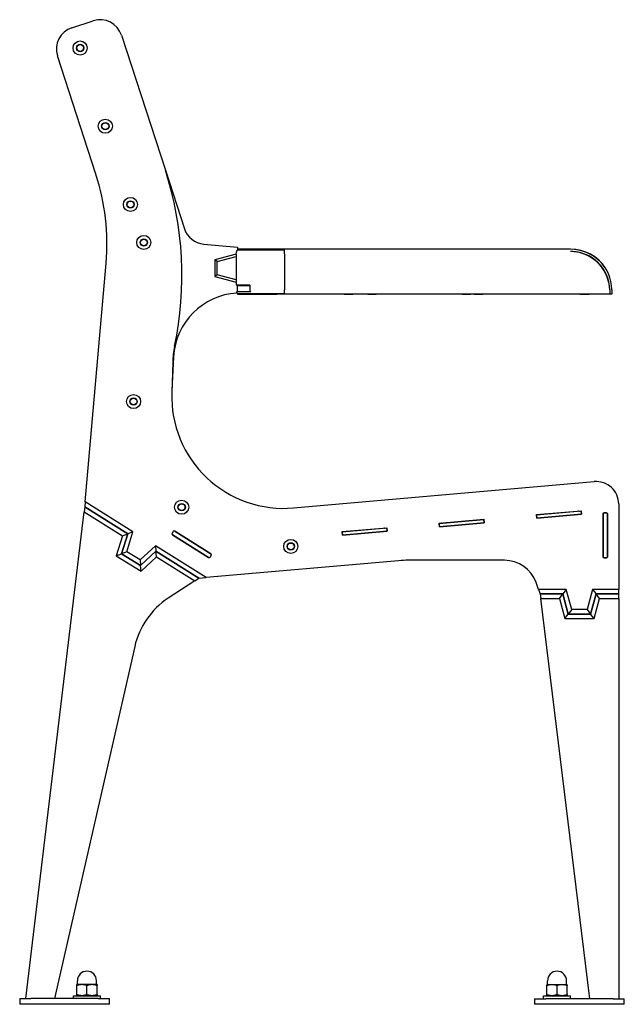
# Model space of a CAD drawing. Units: millimetres. Extents: x -1515 to 1097, y -1073 to 1034.
# Drawn here: x 557 to 1097, y 156 to 1034 of the extents above; entities that cross this region are included whole.
import ezdxf

# ---------------------------------------------------------------- set-up
doc = ezdxf.new("R2010")
doc.units = ezdxf.units.MM
doc.layers.add('Krawędzie widoczne(ISO)', color=7, linetype='Continuous', lineweight=25)

msp = doc.modelspace()

# ---------------------------------------------------------------- linework, layer by layer
at = {"layer": 'Krawędzie widoczne(ISO)'}
for p, q in [((604.01, 1026.68), (623.04, 1032.86)), ((648.24, 1020.02), (687.36, 899.63)), ((625.45, 895.99), (591.17, 1001.48)), ((687.36, 899.63), (704.3, 847.48)), ((721.58, 833.74), (751.61, 831.11)), ((751.61, 831.11), (751.61, 829.11)), ((751.61, 829.11), (751.61, 828.58)), ((786.68, 829.11), (751.61, 829.11)), ((751.61, 828.58), (793.64, 828.58)), ((1048.59, 829.11), (786.68, 829.11)), ((793.64, 825.11), (793.64, 828.58)), ((615.86, 603.96), (634.48, 816.76)), ((750.35, 824.77), (731.61, 819.75)), ((731.61, 819.75), (731.61, 804.75)), ((733.61, 818.22), (731.61, 819.75)), ((733.61, 818.22), (750.35, 822.7)), ((733.61, 806.29), (733.61, 818.22)), ((750.35, 825.11), (750.35, 797.11)), ((793.64, 825.11), (793.64, 793.11)), ((733.61, 806.29), (731.61, 804.75)), ((731.61, 804.75), (750.35, 799.73)), ((750.35, 801.8), (733.61, 806.29)), ((762.62, 797.11), (750.35, 797.11)), ((763.46, 791.11), (750.69, 791.11)), ((751.61, 797.11), (751.61, 796.61)), ((751.61, 796.61), (751.61, 797.11)), ((762.62, 796.61), (751.61, 796.61)), ((751.61, 791.61), (751.61, 796.61)), ((751.61, 791.61), (751.61, 791.11)), ((751.61, 791.11), (751.61, 791.61)), ((751.61, 791.61), (763.08, 791.61)), ((762.62, 797.11), (762.62, 793.11)), ((793.64, 789.65), (793.64, 793.11)), ((1083.57, 793.11), (1083.57, 791.11)), ((1083.57, 791.11), (1083.57, 789.11)), ((1085.57, 793.13), (1085.57, 789.13)), ((751.61, 789.65), (793.64, 789.65)), ((751.61, 789.65), (751.61, 789.11)), ((751.61, 789.11), (786.68, 789.11)), ((772.85, 788.88), (772.85, 789.11)), ((780.38, 788.88), (772.85, 788.88)), ((780.38, 788.88), (780.38, 789.11)), ((1083.57, 789.11), (786.68, 789.11)), ((846.91, 788.88), (846.91, 789.11)), ((854.44, 788.88), (846.91, 788.88)), ((854.44, 788.88), (854.44, 789.11)), ((867.85, 788.88), (867.85, 789.11)), ((875.38, 788.88), (867.85, 788.88)), ((875.38, 788.88), (875.38, 789.11)), ((951.91, 788.88), (951.91, 789.11)), ((959.44, 788.88), (951.91, 788.88)), ((959.44, 788.88), (959.44, 789.11)), ((962.85, 788.88), (962.85, 789.11)), ((970.38, 788.88), (962.85, 788.88)), ((970.38, 788.88), (970.38, 789.11)), ((1056.91, 788.88), (1056.91, 789.11)), ((1057.85, 788.88), (1056.91, 788.88)), ((1057.85, 788.88), (1057.85, 789.11)), ((1065.38, 788.88), (1057.85, 788.88)), ((1065.38, 788.88), (1065.38, 789.11)), ((1085.57, 789.13), (1083.57, 789.11)), ((694.71, 733.31), (693.14, 703.35)), ((693.88, 728.53), (693.05, 701.15)), ((801.72, 598.5), (1069.87, 621.96)), ((615.47, 599.49), (614.94, 595.1)), ((615.86, 603.96), (615.47, 599.49)), ((615.47, 599.49), (653.78, 575.55)), ((653.78, 575.55), (615.47, 599.49)), ((658.5, 577.32), (615.86, 603.96)), ((1091.61, 602.04), (1091.61, 525.86)), ((563.06, 161), (614.94, 595.1)), ((614.94, 595.1), (649.06, 573.78)), ((931.56, 585.02), (971.41, 588.5)), ((931.58, 584.77), (971.43, 588.25)), ((971.41, 588.5), (971.69, 585.26)), ((971.69, 585.26), (971.43, 588.25)), ((1018.23, 592.6), (1058.08, 596.08)), ((1018.51, 589.36), (1018.23, 592.6)), ((1018.25, 592.35), (1058.1, 595.84)), ((1018.25, 592.35), (1018.51, 589.36)), ((1058.36, 592.85), (1018.51, 589.36)), ((1018.51, 589.36), (1058.36, 592.85)), ((1058.08, 596.08), (1058.36, 592.85)), ((1058.36, 592.85), (1058.1, 595.84)), ((1077.61, 554.54), (1077.61, 593.54)), ((1077.61, 593.04), (1077.61, 555.04)), ((1078.11, 594.04), (1081.11, 594.04)), ((1080.61, 594.04), (1078.61, 594.04)), ((1081.61, 593.54), (1081.61, 554.54)), ((1081.61, 555.04), (1081.61, 593.04)), ((844.89, 577.43), (884.74, 580.92)), ((844.91, 577.18), (884.76, 580.67)), ((884.74, 580.92), (885.02, 577.68)), ((885.02, 577.68), (884.76, 580.67)), ((931.84, 581.78), (931.56, 585.02)), ((931.58, 584.77), (931.84, 581.78)), ((971.69, 585.26), (931.84, 581.78)), ((931.84, 581.78), (971.69, 585.26)), ((649.06, 573.78), (643.61, 555.96)), ((653.78, 575.55), (648.33, 557.73)), ((648.33, 557.73), (653.78, 575.55)), ((649.06, 573.78), (653.78, 575.55)), ((653.05, 559.49), (658.5, 577.32)), ((658.5, 577.32), (653.78, 575.55)), ((693.3, 575.86), (694.36, 577.55)), ((694.36, 577.55), (693.3, 575.86)), ((725.85, 554.34), (693.62, 574.48)), ((693.62, 574.48), (725.85, 554.34)), ((695.74, 577.87), (727.97, 557.73)), ((727.97, 557.73), (695.74, 577.87)), ((845.18, 574.2), (844.89, 577.43)), ((844.91, 577.18), (845.18, 574.2)), ((885.02, 577.68), (845.18, 574.2)), ((845.18, 574.2), (885.02, 577.68)), ((678.44, 564.86), (664.81, 552.15)), ((723.85, 536.48), (678.44, 564.86)), ((678.44, 564.86), (678.92, 559.84)), ((643.61, 555.96), (648.33, 557.73)), ((643.61, 555.96), (665.78, 542.11)), ((653.05, 559.49), (648.33, 557.73)), ((648.33, 557.73), (665.29, 547.13)), ((665.29, 547.13), (648.33, 557.73)), ((664.81, 552.15), (653.05, 559.49)), ((665.29, 547.13), (678.92, 559.84)), ((678.92, 559.84), (665.29, 547.13)), ((665.78, 542.11), (679.4, 554.82)), ((678.92, 559.84), (717.23, 535.9)), ((679.4, 554.82), (678.92, 559.84)), ((717.23, 535.9), (678.92, 559.84)), ((679.4, 554.82), (713.54, 533.49)), ((728.28, 556.36), (727.22, 554.66)), ((727.22, 554.66), (728.28, 556.36)), ((1081.11, 554.04), (1078.11, 554.04)), ((1078.61, 554.04), (1080.61, 554.04)), ((664.81, 552.15), (665.29, 547.13)), ((665.78, 542.11), (665.29, 547.13)), ((895.35, 551.48), (723.85, 536.48)), ((989.69, 551.86), (904.07, 551.86)), ((713.54, 533.49), (717.23, 535.9)), ((717.23, 535.9), (723.85, 536.48)), ((713.54, 533.49), (689.97, 518.07)), ((1020.15, 525.86), (1017.88, 532.12)), ((1044.86, 525.86), (1020.15, 525.86)), ((1020.15, 525.86), (1021.61, 521.86)), ((1021.61, 521.86), (1041.79, 521.86)), ((1041.79, 521.86), (1021.61, 521.86)), ((1021.61, 521.86), (1022.1, 517.86)), ((1038.72, 517.86), (1041.79, 521.86)), ((1044.86, 525.86), (1041.79, 521.86)), ((1041.79, 521.86), (1046.61, 503.86)), ((1046.61, 503.86), (1041.79, 521.86)), ((1049.68, 507.86), (1044.86, 525.86)), ((1068.36, 525.86), (1063.54, 507.86)), ((1066.61, 503.86), (1071.43, 521.86)), ((1071.43, 521.86), (1066.61, 503.86)), ((1091.61, 525.86), (1068.36, 525.86)), ((1068.36, 525.86), (1071.43, 521.86)), ((1071.43, 521.86), (1091.61, 521.86)), ((1091.61, 521.86), (1071.43, 521.86)), ((1074.5, 517.86), (1071.43, 521.86)), ((1091.61, 521.86), (1091.61, 525.86)), ((1091.61, 517.86), (1091.61, 521.86)), ((1022.1, 517.86), (1038.72, 517.86)), ((1066, 160.96), (1022.1, 517.86)), ((1038.72, 517.86), (1043.54, 499.86)), ((1069.68, 499.86), (1074.5, 517.86)), ((1074.5, 517.86), (1091.61, 517.86)), ((1091.61, 517.86), (1091.61, 160.96)), ((1043.54, 499.86), (1046.61, 503.86)), ((1049.68, 507.86), (1046.61, 503.86)), ((1046.61, 503.86), (1066.61, 503.86)), ((1066.61, 503.86), (1046.61, 503.86)), ((1063.54, 507.86), (1049.68, 507.86)), ((1063.54, 507.86), (1066.61, 503.86)), ((1069.68, 499.86), (1066.61, 503.86)), ((1043.54, 499.86), (1069.68, 499.86)), ((660.03, 475.02), (588.6, 161)), ((608.96, 173.5), (608.96, 177)), ((625.96, 173.5), (625.96, 177)), ((1028.11, 173.46), (1028.11, 176.96)), ((1045.11, 173.46), (1045.11, 176.96)), ((612.96, 173.5), (608.46, 173.5)), ((608.46, 164.71), (608.46, 172.7)), ((621.96, 173.5), (612.96, 173.5)), ((617.46, 164.71), (617.46, 172.7)), ((626.46, 173.5), (621.96, 173.5)), ((626.46, 164.71), (626.46, 172.7)), ((1032.11, 173.46), (1027.61, 173.46)), ((1027.61, 164.67), (1027.61, 172.66)), ((1041.11, 173.46), (1032.11, 173.46)), ((1036.61, 164.67), (1036.61, 172.66)), ((1045.61, 173.46), (1041.11, 173.46)), ((1045.61, 164.67), (1045.61, 172.66)), ((557.46, 161), (567.46, 161)), ((557.46, 161), (557.46, 156)), ((627.46, 161), (567.46, 161)), ((605.46, 163.5), (629.46, 163.5)), ((605.46, 161), (605.46, 163.5)), ((608.46, 163.9), (608.46, 164.71)), ((609.16, 163.5), (608.46, 163.9)), ((625.76, 163.5), (626.46, 163.9)), ((626.46, 164.71), (626.46, 163.9)), ((627.46, 161), (637.46, 161)), ((629.46, 161), (629.46, 163.5)), ((637.46, 156), (637.46, 161)), ((1016.61, 160.96), (1026.61, 160.96)), ((1016.61, 160.96), (1016.61, 155.96)), ((1024.61, 163.46), (1048.61, 163.46)), ((1024.61, 160.96), (1024.61, 163.46)), ((1086.61, 160.96), (1026.61, 160.96)), ((1027.61, 163.86), (1027.61, 164.67)), ((1028.31, 163.46), (1027.61, 163.86)), ((1044.91, 163.46), (1045.61, 163.86)), ((1045.61, 164.67), (1045.61, 163.86)), ((1048.61, 160.96), (1048.61, 163.46)), ((1086.61, 160.96), (1096.61, 160.96)), ((1096.61, 155.96), (1096.61, 160.96)), ((567.46, 156), (557.46, 156)), ((627.46, 156), (567.46, 156)), ((637.46, 156), (627.46, 156)), ((1026.61, 155.96), (1016.61, 155.96)), ((1086.61, 155.96), (1026.61, 155.96)), ((1096.61, 155.96), (1086.61, 155.96))]:
    msp.add_line(p, q, dxfattribs=at)
for centre, radius in [((611.36, 1008.6), 6.3), ((611.36, 1008.6), 3.3), ((611.36, 1008.6), 3.2), ((611.36, 1008.6), 3), ((633.81, 938.87), 6.3), ((633.81, 938.87), 3.3), ((633.81, 938.87), 3.2), ((633.81, 938.87), 3), ((656.25, 869.14), 6.3), ((656.25, 869.14), 3.3), ((656.25, 869.14), 3.2), ((656.25, 869.14), 3), ((668.11, 835.24), 6.3), ((668.11, 835.24), 3.3), ((668.11, 835.24), 3.2), ((668.11, 835.24), 3), ((659.02, 693.41), 6.3), ((659.02, 693.41), 3.3), ((659.02, 693.41), 3.2), ((659.02, 693.41), 3), ((701.87, 599.2), 6.3), ((701.87, 599.2), 3.3), ((701.87, 599.2), 3.2), ((701.87, 599.2), 3), ((799.17, 564.23), 6.3), ((799.17, 564.23), 3.3), ((799.17, 564.23), 3.2), ((799.17, 564.23), 3)]:
    msp.add_circle(centre, radius, dxfattribs=at)
for centre, radius, start, end in [((629.22, 1013.84), 20, 18, 108), ((610.19, 1007.66), 20, 108, 198), ((435.24, 834.19), 200, 355, 18), ((398.63, 805.81), 303.58, 348.0071, 18), ((723.32, 853.67), 20, 198, 265), ((1048.99, 792.53), 36.58, 0.93862, 90.6355), ((1048.99, 792.53), 34.58, 0.96499, 90.67225), ((1049.23, 792.96), 34.15, 90.78716, 90.96127), ((1049.23, 792.96), 36.15, 32.33265, 90.74337), ((1048.59, 792.11), 35, 1.63725, 70.53705), ((1048.66, 792.11), 35, 11.80504, 70.53705), ((1049.23, 792.96), 34.15, 21.06952, 32.28886), ((754.63, 730.17), 60, 93.24471, 177.00155), ((773.84, 726.11), 80, 168.0071, 178.26387), ((793, 698.12), 100, 177.00155, 178.26387), ((793, 698.12), 100, 178.26387, 275), ((1071.61, 602.04), 20, 0, 95), ((1078.11, 593.54), 0.5, 90, 180), ((1078.61, 593.04), 1, 90, 180), ((1080.61, 593.04), 1, 0, 90), ((1081.11, 593.54), 0.5, 0, 90), ((694.15, 575.33), 1, 148, 238), ((694.15, 575.33), 1, 148, 238), ((695.21, 577.02), 1, 58, 148), ((695.21, 577.02), 1, 58, 148), ((726.38, 555.19), 1, 238, 328), ((726.38, 555.19), 1, 238, 328), ((727.44, 556.89), 1, 328, 58), ((727.44, 556.89), 1, 328, 58), ((1078.61, 555.04), 1, 180, 270), ((1078.11, 554.54), 0.5, 180, 270), ((1080.61, 555.04), 1, 270, 0), ((1081.11, 554.54), 0.5, 270, 0), ((904.07, 451.86), 100, 90, 95), ((989.69, 521.86), 30, 20, 90), ((728.29, 459.49), 70, 123.18427, 167.18427), ((617.46, 177), 8.5, 0, 180), ((1036.61, 176.96), 8.5, 0, 180)]:
    msp.add_arc(centre, radius, start, end, dxfattribs=at)
for centre, start_param, end_param in [((752.87, 825.11), 3.665191, 4.712389), ((752.87, 793.11), 5.235988, 5.759587)]:
    msp.add_ellipse(centre, major_axis=(0, -4), ratio=0.631974, start_param=start_param, end_param=end_param, dxfattribs=at)
for points in [[(786.68, 829.11), (788.9, 829.11), (791.26, 828.9), (793.64, 828.58)], [(793.64, 789.65), (791.26, 789.33), (788.9, 789.11), (786.68, 789.11)]]:
    msp.add_open_spline(points, degree=3, dxfattribs=at)
for points, knots in [([(1060.25, 825.11), (1058.71, 825.66), (1057.05, 826.12), (1054.23, 826.68), (1053.07, 826.84), (1050.79, 827.06), (1049.67, 827.11), (1048.59, 827.11)], [1.016738, 1.016738, 1.016738, 1.016738, 1.490483, 1.490483, 1.81357, 1.81357, 2.136657, 2.136657, 2.136657, 2.136657]), ([(1060.32, 825.11), (1058.77, 825.66), (1057.12, 826.12), (1054.3, 826.68), (1053.14, 826.84), (1050.86, 827.06), (1049.73, 827.11), (1048.66, 827.11)], [1.016738, 1.016738, 1.016738, 1.016738, 1.490483, 1.490483, 1.81357, 1.81357, 2.136657, 2.136657, 2.136657, 2.136657]), ([(762.62, 793.11), (762.62, 792.88), (762.65, 792.66), (762.78, 792.2), (762.87, 791.98), (763.11, 791.54), (763.27, 791.32), (763.46, 791.11)], [-0.3351071, -0.3351071, -0.3351071, -0.3351071, -0.2536167, -0.2536167, -0.169111, -0.169111, -0.0766959, -0.0766959, -0.0766959, -0.0766959])]:
    msp.add_open_spline(points, degree=3, knots=knots, dxfattribs=at)
for points, weights in [([(968.94, 588.04), (968.93, 588.14), (968.92, 588.28)], [1.04423896497, 1.03597987536, 1.01435387712]), ([(969.16, 588.31), (969.56, 588.19), (969.9, 588.12)], [1.01435387712, 1.03597987535, 1.04423896497]), ([(1019.78, 592.48), (1020.11, 592.61), (1020.48, 592.79)], [1.04423896325, 1.03597987253, 1.01435387413]), ([(1020.72, 592.82), (1020.73, 592.67), (1020.74, 592.57)], [1.01435387413, 1.03597987253, 1.04423896324]), ([(1055.61, 595.62), (1055.6, 595.72), (1055.59, 595.87)], [1.04423896325, 1.03597987254, 1.01435387414]), ([(1055.83, 595.89), (1056.23, 595.77), (1056.57, 595.7)], [1.01435387414, 1.03597987254, 1.04423896325]), ([(882.28, 580.45), (882.28, 580.55), (882.26, 580.7)], [1.0442389655, 1.03597987622, 1.01435387803]), ([(882.51, 580.72), (882.9, 580.61), (883.25, 580.54)], [1.01435387803, 1.03597987621, 1.04423896549]), ([(933.11, 584.9), (933.44, 585.03), (933.81, 585.21)], [1.0442389652, 1.03597987572, 1.0143538775]), ([(934.05, 585.23), (934.06, 585.09), (934.07, 584.98)], [1.0143538775, 1.03597987571, 1.04423896519]), ([(846.45, 577.32), (846.78, 577.45), (847.15, 577.63)], [1.04423896572, 1.03597987659, 1.01435387841]), ([(847.4, 577.65), (847.41, 577.5), (847.42, 577.4)], [1.01435387841, 1.03597987658, 1.04423896572]), ([(612.96, 173.5), (610.87, 173.5), (608.46, 172.7)], [1, 1.0379548493, 1]), ([(608.46, 172.7), (608.46, 173.5), (608.46, 173.5)], [1, 1.0379548493, 1]), ([(617.46, 172.7), (615.05, 173.5), (612.96, 173.5)], [1, 1.0379548493, 1]), ([(621.96, 173.5), (619.87, 173.5), (617.46, 172.7)], [1, 1.0379548493, 1]), ([(626.46, 172.7), (624.05, 173.5), (621.96, 173.5)], [1, 1.0379548493, 1]), ([(626.46, 173.5), (626.46, 173.5), (626.46, 172.7)], [1, 1.0379548493, 1]), ([(1032.11, 173.46), (1030.02, 173.46), (1027.61, 172.66)], [1, 1.0379548493, 1]), ([(1027.61, 172.66), (1027.61, 173.46), (1027.61, 173.46)], [1, 1.0379548493, 1]), ([(1036.61, 172.66), (1034.2, 173.46), (1032.11, 173.46)], [1, 1.0379548493, 1]), ([(1041.11, 173.46), (1039.02, 173.46), (1036.61, 172.66)], [1, 1.0379548493, 1]), ([(1045.61, 172.66), (1043.2, 173.46), (1041.11, 173.46)], [1, 1.0379548493, 1]), ([(1045.61, 173.46), (1045.61, 173.46), (1045.61, 172.66)], [1, 1.0379548493, 1]), ([(608.46, 164.71), (612.96, 163.21), (617.46, 164.71)], [1, 1.15470053838, 1]), ([(617.46, 164.71), (621.96, 163.21), (626.46, 164.71)], [1, 1.15470053838, 1]), ([(1027.61, 164.67), (1032.11, 163.17), (1036.61, 164.67)], [1, 1.15470053838, 1]), ([(1036.61, 164.67), (1041.11, 163.17), (1045.61, 164.67)], [1, 1.15470053838, 1])]:
    msp.add_rational_spline(points, weights, degree=2, dxfattribs=at)

doc.saveas('drawing.dxf')
